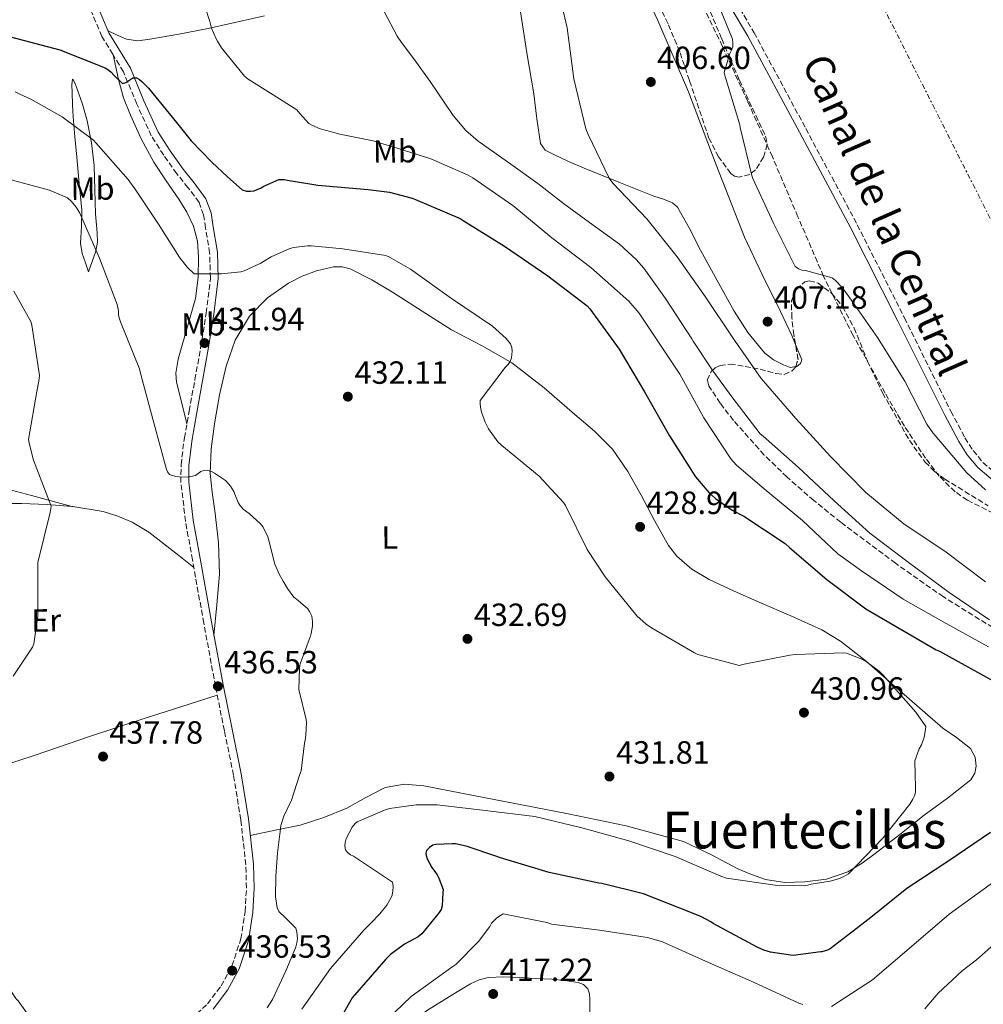
# Model space of a CAD drawing. Units: metres. Extents: x 580267 to 583710, y 4719643 to 4721997.
# Drawn here: x 581688 to 581988, y 4721068 to 4721374 of the extents above; entities that cross this region are included whole.
import ezdxf
from ezdxf.enums import TextEntityAlignment as Align

# ---------------------------------------------------------------- set-up
doc = ezdxf.new("R2010")
doc.units = ezdxf.units.M
doc.header["$MEASUREMENT"] = 0
doc.linetypes.add('DGN Style 3', pattern=[2.435890702152634, 1.739921930109024, -0.6959687720436097])
doc.linetypes.add('DGN Style 7', pattern=[3.4798438602180486, 1.565929737098122, -0.6959687720436097, 0.5219765790327072, -0.6959687720436097])
for name, color, linetype, lineweight in [('Camino', 7, 'DGN Style 3', 0), ('Cota de punto acotado terreno', 7, 'Continuous', 0), ('Curva de nivel directora', 30, 'Continuous', 30), ('Curva de nivel intermedia', 30, 'Continuous', 0), ('Etiqueta de uso rústico', 92, 'Continuous', 0), ('Línea de cambio de uso (parcela vista)', 92, 'Continuous', 0), ('Línea eléctrica', 6, 'DGN Style 7', 0), ('Margen derecho', 7, 'Continuous', 0), ('Punto acotado terreno (símbolo)', 7, 'Continuous', 0), ('Senda', 7, 'DGN Style 3', 0), ('Texto de Canal-acequia (área)', 4, 'Continuous', 0), ('Texto de Área (paraje) menor', 7, 'Continuous', 0), ('Zona arbolada', 92, 'DGN Style 3', 0)]:
    doc.layers.add(name, color=color, linetype=linetype, lineweight=lineweight)
doc.styles.add('Style-Arial', font='arial.ttf')

# ---------------------------------------------------------------- blocks, each defined once
blk = doc.blocks.new('5PATER')
at = {"layer": 'Punto acotado terreno (símbolo)', "linetype": 'Continuous', "lineweight": 0}
h = blk.add_hatch(color=51, dxfattribs=at)
edge = h.paths.add_edge_path()
edge.add_ellipse((0, 0), major_axis=(-0.1095731443231308, -0.1110710700762829), ratio=0.9994222409660317, start_angle=0, end_angle=360)

msp = doc.modelspace()

# ---------------------------------------------------------------- linework, layer by layer
at = {"layer": 'Camino', "color": 7, "linetype": 'DGN Style 3', "lineweight": 0}
for points in [[(581906.4899999975, 4721388.310000001, 403.2599999999947), (581917.0699999988, 4721370.26, 403.070000000007), (581933.199999998, 4721340.380000004, 403.0599999999977), (581949.1999999996, 4721310.42, 403.070000000007), (581963.8700000013, 4721281.470000002, 403.0399999999937), (581978.3199999996, 4721252.37, 403.0099999999949), (581982.7199999985, 4721244.03, 403.1399999999994), (581985.2799999998, 4721240.070000002, 403.229999999996), (581988.2999999997, 4721236.37, 403.2599999999947), (581994.9299999991, 4721230.869999999, 403.0899999999966)], [(581743.5000000005, 4721064.550000002, 436.9100000000037), (581746.8500000008, 4721067.720000002, 436.7499999999999), (581751.1099999989, 4721073.260000001, 436.5599999999979), (581754.4699999985, 4721079.560000001, 436.4199999999984), (581757.2699999991, 4721087.91, 436.2500000000001), (581758.5599999988, 4721096.45, 436.1600000000037), (581759.0100000004, 4721103.76, 436.1600000000037), (581758.8200000003, 4721111.050000001, 436.1600000000037), (581757.2199999976, 4721125.029999999, 436.1600000000037), (581754.9800000002, 4721138.95, 436.1600000000037), (581752.1399999993, 4721152.770000001, 436.1600000000037), (581749.3500000021, 4721166.600000001, 436.1600000000037), (581745.7199999976, 4721186.300000003, 436.2899999999936), (581742.1799999994, 4721206.020000001, 436.4199999999984), (581740.0300000013, 4721218.050000001, 435.529999999999), (581738.6000000008, 4721230.09, 434.3699999999953), (581738.6299999978, 4721235.640000002, 434.2500000000001), (581739.6700000014, 4721244.010000001, 434.3200000000071), (581741.16, 4721252.360000002, 434.1100000000007), (581742.9499999982, 4721262.210000001, 433.1100000000006), (581744.7399999986, 4721272.07, 432.0599999999976), (581746.4899999987, 4721282.949999999, 431.4799999999959), (581747.8099999975, 4721293.83, 430.7799999999988), (581747.5399999993, 4721301.640000002, 429.7899999999937), (581746.2800000008, 4721309.449999999, 428.7400000000054), (581745.6200000015, 4721313.510000001, 428.300000000003), (581744.229999999, 4721317.380000004, 427.9700000000012), (581740.8599999984, 4721321.980000001, 427.8399999999965), (581737.3200000001, 4721326.340000001, 427.7100000000065), (581733.2299999996, 4721332.160000001, 427.2500000000001), (581729.3799999985, 4721338.12, 426.6900000000024), (581724.8799999991, 4721348.040000002, 425.6999999999971), (581720.6799999991, 4721358.09, 424.6399999999995), (581717.3799999978, 4721363.57, 423.8699999999955), (581714.0199999983, 4721369.100000001, 423.100000000006), (581709.6700000009, 4721379.27, 422.4199999999984)]]:
    msp.add_polyline3d(points, dxfattribs=at)
at = {"layer": 'Curva de nivel directora', "color": 30, "linetype": 'Continuous', "lineweight": 30, "elevation": 425, "flags": 128}
for points in [[(581685.5300000008, 4721369.02), (581700.8499999986, 4721364.930000002), (581715.0300000008, 4721359.33), (581715.8899999991, 4721358.800000003), (581716.7299999995, 4721358.120000001), (581717.8600000006, 4721356.940000001), (581720.3700000007, 4721354.45), (581721.4500000002, 4721354.770000001), (581722.3899999991, 4721355.410000003), (581723.6699999998, 4721356.189999999), (581724.7400000005, 4721356.240000002), (581725.7499999985, 4721355.74), (581726.5099999985, 4721355.01), (581728.4699999987, 4721352.970000001), (581737.2300000007, 4721342.330000001), (581741.8300000007, 4721336.570000002), (581748.2599999991, 4721329.980000002), (581753.1200000006, 4721325.390000001), (581757.649999999, 4721321.310000001), (581758.9799999989, 4721320.890000002), (581760.2999999999, 4721320.86), (581761.3700000006, 4721321.039999999), (581762.1699999986, 4721321.300000001), (581763.5900000001, 4721321.970000002), (581764.4199999993, 4721322.470000002), (581769.0700000008, 4721324.49), (581770.7499999994, 4721324.49), (581772.2499999992, 4721324.250000001), (581773.0299999993, 4721324.07), (581781.2300000002, 4721322.810000001), (581796.8499999996, 4721321.390000002), (581803.4900000005, 4721320.570000002), (581810.5499999991, 4721318.770000001), (581811.5999999996, 4721318.33), (581825.5099999991, 4721312.410000001), (581826.4399999991, 4721311.800000001), (581839.4000000008, 4721303.810000001), (581852.7999999984, 4721294.520000001), (581865.0899999997, 4721285.180000001), (581865.9700000003, 4721284.199999999), (581875.0799999987, 4721271.720000002), (581882.9299999987, 4721258.369999999), (581890.7400000007, 4721244.650000001), (581898.8399999987, 4721231.930000002), (581902.9400000003, 4721227.040000001), (581905.0300000003, 4721225.150000002), (581910.2499999994, 4721221.550000001), (581913.8799999993, 4721219.66), (581926.7400000005, 4721211.130000001), (581928.1599999998, 4721209.78), (581939.6599999998, 4721199.880000001), (581951.8099999981, 4721190.75), (581973.7699999987, 4721177.990000002), (581974.7599999988, 4721177.630000002), (581997.2899999995, 4721165.090000001)], [(581990.6299999986, 4721121.090000001), (581977.7299999994, 4721112.28), (581964.6499999991, 4721103.630000002), (581952.9099999999, 4721094.210000001), (581940.7899999986, 4721084.880000001), (581939.9300000003, 4721084.470000002), (581938.1899999991, 4721083.940000001), (581937.8000000002, 4721083.870000001), (581929.2399999994, 4721082.800000003), (581928.3499999997, 4721082.830000001), (581922.1799999984, 4721083.800000002), (581920.14, 4721084.460000001), (581918.0399999989, 4721085.37), (581904.2900000003, 4721092.710000001), (581903.5999999996, 4721093.230000001), (581900.6899999996, 4721094.860000002), (581897.8999999999, 4721095.99), (581882.589999999, 4721102), (581869.6600000006, 4721105.180000001), (581868.7399999998, 4721105.260000002), (581853.2999999991, 4721108.620000001), (581838.1, 4721113.200000001), (581836.6799999983, 4721113.680000002), (581827.3699999988, 4721116.870000001), (581824.0799999986, 4721117.53)], [(581824.0799999986, 4721117.53), (581823.0799999996, 4721117.560000001), (581817.9199999984, 4721117.380000001), (581817.0299999989, 4721117.119999999), (581815.9999999984, 4721116.450000001), (581815.1, 4721115.449999999), (581814.8200000006, 4721114.630000001), (581814.9299999999, 4721113.9), (581815.3099999999, 4721112.890000002), (581816.7499999994, 4721110.160000001), (581817.23, 4721109.470000001), (581817.6599999992, 4721108.910000001), (581818.3799999988, 4721107.939999999), (581818.94, 4721106.870000001), (581820.2699999998, 4721103.320000002), (581820.1600000003, 4721102.34), (581819.9799999993, 4721098.280000002), (581819.6100000005, 4721097.120000001), (581819.0199999983, 4721096.11), (581813.6600000004, 4721089.480000001), (581812.4899999992, 4721088.62), (581808.2600000004, 4721086.289999999), (581803.8999999994, 4721083.07), (581802.3899999984, 4721081.610000002), (581791.9399999989, 4721069.53), (581791.0999999985, 4721068.130000001), (581783.0799999987, 4721054.030000002)]]:
    msp.add_lwpolyline(points, dxfattribs=at)
at = {"layer": 'Curva de nivel intermedia', "color": 30, "linetype": 'Continuous', "lineweight": 0, "flags": 128}
for points, elevation in [([(581855.8400000005, 4721384.750000001), (581858.9100000017, 4721371.84), (581860.9200000011, 4721355.869999997), (581864.6400000004, 4721340.289999999), (581865.4400000006, 4721338.59), (581871.9500000017, 4721324.96), (581873.1100000017, 4721323.439999999), (581883.6300000005, 4721312.289999999), (581893.1600000013, 4721300.489999999), (581901.7800000003, 4721288.109999998), (581910.4400000015, 4721275.16), (581919.2800000017, 4721262.550000001), (581920.0300000005, 4721261.749999999), (581930.0300000006, 4721250.05), (581940.9000000004, 4721238.189999999), (581951.8900000007, 4721227.060000001), (581963.7500000006, 4721217.189999999), (581976.4300000007, 4721208.779999999), (581989.14, 4721199.189999999)], 410.0000000000001), ([(581904.5000000005, 4721382.640000001), (581910.3800000012, 4721368.239999999), (581910.4900000007, 4721367.17), (581910.4000000014, 4721365.91), (581910.0200000014, 4721364.810000001), (581909.5300000019, 4721363.839999998), (581907.7700000005, 4721357.88), (581908.0499999998, 4721356.619999998), (581912.6200000008, 4721341.619999998), (581912.7700000006, 4721340.710000001), (581916.3200000001, 4721325.76), (581916.6799999999, 4721324.890000001), (581923.1200000017, 4721310.889999999)], 405.0000000000001), ([(581746.0900000009, 4721378.56), (581747.6100000008, 4721373.729999999), (581748.1400000006, 4721371.699999999), (581749.5300000008, 4721368.369999999), (581749.9700000011, 4721367.630000002), (581751.2499999997, 4721365.56), (581758.4200000003, 4721356.679999999), (581758.8800000006, 4721356.33), (581759.5700000012, 4721355.77), (581767.3200000006, 4721350.92), (581774.7200000014, 4721346.25), (581775.5999999997, 4721345.05), (581778.4200000005, 4721341.970000001), (581779.3400000016, 4721341.439999999), (581781.9299999998, 4721340.349999999), (581786.6200000015, 4721339.029999998), (581786.9099999998, 4721338.960000001), (581788.1100000001, 4721338.679999999), (581798.4900000002, 4721336.569999999), (581799.4100000011, 4721336.259999999), (581805.9100000011, 4721334.329999999), (581816.4500000001, 4721330.999999999), (581828.0199999993, 4721325.930000001), (581829.5400000013, 4721325.02), (581841.9400000023, 4721316.460000002), (581854.0900000003, 4721306.350000001), (581866.2400000008, 4721297.119999998), (581878.0200000004, 4721286.630000001), (581881.25, 4721282.92), (581885.230000001, 4721276.999999999), (581893.9300000002, 4721263.899999999), (581901.3900000014, 4721250.28), (581909.8400000002, 4721237.52), (581911.6300000006, 4721235.519999999), (581920.1500000011, 4721228.109999999), (581932.1600000008, 4721218.310000001), (581943.1700000013, 4721207.859999998), (581950.4600000002, 4721202.560000001), (581963.5300000015, 4721193.83), (581976.9000000001, 4721186.15), (581990.0800000011, 4721178.949999998)], 420.0000000000001), ([(581802.0100000007, 4721376.710000001), (581805.890000001, 4721369.220000001), (581807.27, 4721367.210000001), (581811.1000000011, 4721362.17), (581816.230000001, 4721355.11), (581823.35, 4721344.439999999), (581827.3300000008, 4721339.84), (581831.1200000016, 4721336.439999999), (581831.4200000011, 4721336.24), (581841.2800000005, 4721329.359999998), (581849.7200000006, 4721323.319999999), (581857.7400000005, 4721317.029999999), (581865.8000000005, 4721311.119999999), (581875.1799999994, 4721304.4), (581880.3600000005, 4721299.57), (581882.7800000012, 4721296.91), (581889.4500000009, 4721287.480000001), (581897.690000002, 4721274.920000001), (581898.1200000012, 4721274.160000001), (581903.9800000018, 4721265.2), (581910.1100000007, 4721256.84), (581918.990000001, 4721245.329999999), (581919.8700000017, 4721244.59), (581930.7400000015, 4721234.899999999), (581941.9599999998, 4721224.390000001), (581953.1400000001, 4721214.340000001), (581965.4800000006, 4721204.98), (581977.8300000001, 4721195.909999999), (581990.3700000016, 4721187.34)], 415), ([(581686.9700000003, 4721351.88), (581688.4900000002, 4721351.130000002), (581691.860000001, 4721349.52), (581701.6100000008, 4721344.079999999), (581711.3899999997, 4721336.830000001), (581712.0700000015, 4721335.999999999), (581722.1699999999, 4721324.529999998), (581724.5700000006, 4721321.249999999), (581731.5800000001, 4721310.67), (581738.2300000021, 4721300.130000001), (581740.6900000006, 4721297.119999998)], 430), ([(581683.0000000007, 4721325.160000001), (581697.6900000003, 4721321.189999999), (581703.2900000017, 4721318.830000001), (581704.5299999999, 4721317.689999999), (581705.9699999995, 4721315.909999999), (581706.9700000008, 4721314.249999999), (581713.2899999997, 4721299.98), (581718.73, 4721285.569999999), (581719.1700000004, 4721283.66), (581719.2000000017, 4721282.25), (581719.4499999997, 4721281.109999999), (581719.8299999997, 4721280.140000001), (581725.6600000013, 4721265.509999998), (581726.2300000013, 4721263.329999999), (581730.1600000008, 4721248.730000001), (581734.0800000012, 4721234.23), (581734.4000000008, 4721233.449999999), (581735.0600000003, 4721232.609999998), (581735.3100000006, 4721232.49), (581737.0400000006, 4721231.989999999), (581738.1000000001, 4721231.890000002), (581740.7700000012, 4721231.84), (581743.1200000005, 4721232.279999998), (581743.9600000008, 4721232.970000001), (581744.8000000012, 4721233.599999999), (581745.8899999997, 4721233.970000001), (581746.9600000004, 4721233.890000001)], 435.0000000000001), ([(581923.1200000017, 4721310.889999999), (581929.8800000009, 4721297.429999999), (581931.040000001, 4721296.67), (581931.9500000007, 4721296.309999999), (581933.1200000019, 4721296.15), (581941.3800000009, 4721293.849999998), (581942.36, 4721293.07), (581944.5200000014, 4721290.869999998), (581946.8000000012, 4721287.819999999), (581955.5200000006, 4721275.27), (581963.9800000008, 4721261.689999999), (581970.8600000007, 4721248.26), (581972.6700000013, 4721245.590000001), (581973.4199999999, 4721244.770000001), (581983.2600000014, 4721233.140000001), (581989.14, 4721227.83)], 405.0000000000001), ([(581740.6900000006, 4721297.119999998), (581742.7500000015, 4721295.189999999), (581742.8800000012, 4721295.189999999), (581746.9600000004, 4721295.189999999), (581751.2300000018, 4721295.189999999), (581757.2100000009, 4721295.730000001), (581758.2400000015, 4721296.05), (581763.5200000008, 4721298.499999999), (581764.2800000008, 4721298.980000001), (581766.7000000015, 4721300.489999999), (581772.5199999998, 4721303.07), (581773.7600000004, 4721303.380000001), (581777.9600000001, 4721303.88), (581779.2600000009, 4721303.83), (581789.0399999999, 4721302.939999999), (581802.440000002, 4721300.829999999), (581803.5500000007, 4721300.359999999), (581810.0300000005, 4721296.609999998), (581822.8200000002, 4721287.509999999), (581835.600000001, 4721278.820000002), (581839.8800000013, 4721274.949999999), (581841.2000000001, 4721273.32), (581841.6400000004, 4721272.24), (581841.7200000009, 4721271.09), (581841.550000001, 4721268.970000001), (581841.1200000019, 4721267.88), (581840.4400000002, 4721266.850000001), (581839.5300000004, 4721265.92), (581831.8000000011, 4721255.67), (581831.7600000009, 4721254.75), (581831.8500000003, 4721253.640000001), (581832.2200000014, 4721251.999999999), (581833.3300000001, 4721248.92), (581834.4000000006, 4721246.859999998), (581837.2900000007, 4721242.779999998), (581838.4800000021, 4721241.71), (581850.1299999997, 4721232.060000001), (581857.7300000016, 4721223.869999999), (581858.3100000004, 4721222.960000002), (581865.0700000018, 4721209.279999998), (581870.6500000008, 4721200.769999999), (581880.5900000007, 4721188.640000001), (581883.4299999994, 4721186.000000001), (581885.1500000005, 4721184.81), (581898.4699999999, 4721177.04), (581899.5899999997, 4721176.57), (581912.5100000014, 4721173.15), (581913.4299999999, 4721173.390000001), (581928.1599999998, 4721176.380000001), (581929.9500000002, 4721176.51), (581945.0500000011, 4721177.09), (581945.8700000015, 4721176.930000001), (581950.6400000014, 4721175.100000001), (581952.1100000021, 4721174.269999999), (581956.0500000004, 4721171.310000001), (581957.2700000008, 4721170.07), (581967.47, 4721158.609999998), (581970.55, 4721154.130000002), (581970.4800000007, 4721153.179999999), (581970.0300000014, 4721150.83), (581969.1399999997, 4721148.420000001), (581968.4800000002, 4721147.17), (581967.0600000009, 4721143.460000001), (581967.0600000009, 4721141.99), (581967.2599999999, 4721140.62), (581967.3700000015, 4721133.710000001), (581967.1200000013, 4721132.75), (581966.54, 4721131.429999999), (581965.5800000012, 4721129.869999998), (581957.1900000003, 4721119.369999997), (581946.4400000013, 4721108.23), (581945.0100000009, 4721107.359999998), (581943.3400000011, 4721106.63), (581940.7200000016, 4721105.869999999), (581934.8499999997, 4721104.939999999), (581933.7900000003, 4721104.630000001), (581932.3500000008, 4721104.470000001), (581924.3300000009, 4721104.600000001), (581908.4700000001, 4721106.849999999), (581906.7500000012, 4721107.480000001), (581892.4900000008, 4721113.619999999), (581878.0500000014, 4721118.519999999), (581863.4300000012, 4721122.49), (581848.7500000005, 4721126.070000002), (581833.3400000011, 4721127.96), (581818.360000001, 4721129.73), (581811.8099999997, 4721129.699999998), (581803.5599999996, 4721128.519999999), (581801.9500000003, 4721128.08), (581793.47, 4721124.449999998), (581792.8300000008, 4721123.890000001), (581791.9600000012, 4721122.73), (581790.0200000012, 4721119.17), (581789.780000002, 4721118.02), (581789.6800000013, 4721116.810000001), (581789.8700000015, 4721115.720000001), (581790.4400000013, 4721114.869999998), (581791.3800000001, 4721114.17), (581792.3500000002, 4721113.699999999), (581804.4300000013, 4721105.599999999), (581804.6300000002, 4721105.039999999)], 430), ([(581686.5900000003, 4721289.76), (581691.9400000013, 4721280.079999999), (581692.1800000005, 4721279.140000001), (581694.5200000008, 4721263.439999999), (581694.3900000012, 4721261.710000001), (581693.7600000009, 4721258.53), (581691.1900000004, 4721243.480000001), (581691.3300000012, 4721242.350000001), (581692.6800000012, 4721237.079999999), (581698.1500000008, 4721222.789999999), (581698.1200000016, 4721221.96), (581697.7700000008, 4721220.390000002), (581694.0800000004, 4721205.21), (581694.0500000014, 4721204.09), (581694.0100000012, 4721188.5), (581692.8400000001, 4721179.890000001), (581692.3500000006, 4721178.869999998), (581686.3900000014, 4721169.810000001)], 440), ([(581746.9600000004, 4721233.890000001), (581748.1000000003, 4721233.519999999), (581749.0800000017, 4721233.009999999), (581752.4800000013, 4721230.710000001), (581752.6900000013, 4721230.53), (581753.99, 4721229.029999998), (581755.0300000017, 4721227.329999999), (581755.6300000006, 4721225.99), (581756.4599999998, 4721223.909999999), (581756.9600000005, 4721223.029999998), (581758.010000001, 4721221.810000001), (581759.8100000004, 4721220.449999999), (581763.4000000001, 4721217.3), (581764.1600000003, 4721216.189999999), (581765.6399999998, 4721213.17), (581766.0500000011, 4721211.689999999), (581767.8900000006, 4721204.73), (581769.2300000017, 4721201.529999998), (581770.440000001, 4721199.419999998), (581771.7599999997, 4721197.060000001), (581773.7900000014, 4721194.420000001), (581775.1100000002, 4721193.33), (581778.0800000008, 4721190.730000001), (581778.6300000006, 4721189.900000001), (581779.3100000002, 4721188.439999999), (581779.5700000017, 4721186.79), (581779.5500000016, 4721185.34), (581779.1700000016, 4721183.090000001), (581778.9200000013, 4721182.289999999), (581778.8300000018, 4721182.009999999), (581775.7500000017, 4721173.67), (581775.5300000005, 4721172.399999999), (581775.3200000003, 4721165.509999999), (581775.3899999997, 4721165.210000001), (581777.6300000015, 4721156.289999999), (581777.7200000009, 4721155.24), (581777.530000001, 4721151.359999999), (581777.2400000005, 4721149.890000002), (581777.0700000006, 4721148.880000001), (581776.04, 4721140.26), (581775.5500000005, 4721138.91), (581773.0300000015, 4721131.179999999), (581770.6500000011, 4721126.179999998), (581769.7100000001, 4721123.25), (581769.5400000003, 4721121.399999999), (581768.6799999997, 4721114.77), (581768.1000000007, 4721107.380000001), (581768.0000000001, 4721100.99), (581768.55, 4721097.659999999), (581769.1300000012, 4721096.48), (581769.680000001, 4721095.859999998), (581770.5400000016, 4721095.140000001), (581774.4199999997, 4721091.279999998), (581774.6900000002, 4721090.179999999), (581774.9400000004, 4721087.960000001), (581774.7400000015, 4721086.75), (581774.3500000003, 4721085.439999999), (581774.2499999997, 4721085.149999999), (581771.3000000014, 4721078.019999999), (581767.1399999995, 4721069.069999999), (581765.49, 4721066.409999999)], 435.0000000000001), ([(581681.4600000007, 4721135.439999999), (581681.1499999999, 4721134.5), (581679.5800000008, 4721131.319999999), (581678.7900000018, 4721130.15), (581673.9600000016, 4721120.489999999), (581673.3500000014, 4721118.730000001), (581672.4999999999, 4721114.430000001), (581672.4500000007, 4721113.580000001), (581673.2500000009, 4721101.689999999), (581673.7000000001, 4721099.49), (581675.1999999998, 4721095.009999999), (581680.0200000012, 4721080.569999999), (581680.4600000015, 4721079.680000001), (581687.2300000018, 4721069.349999999), (581687.9000000001, 4721068.630000001), (581693.9100000006, 4721060.27)], 440), ([(582030.1199999999, 4721131.009999999), (582029.6100000002, 4721129.089999998), (582029.1100000017, 4721128.119999998), (582028.9800000021, 4721127.92), (582027.9800000007, 4721126.739999999), (582026.9200000013, 4721125.880000001), (582025.6600000006, 4721125.140000002), (582022.5500000014, 4721123.46), (582016.5000000009, 4721120.239999999), (582008.4200000007, 4721116.679999999), (582003.4600000008, 4721113.720000001), (581990.5400000014, 4721104.859999999), (581977.820000001, 4721095.67), (581966.1199999999, 4721085.519999998), (581953.9500000017, 4721075.180000001), (581941.1399999994, 4721066.869999997)], 420.0000000000001), ([(582039.6900000009, 4721131.739999999), (582039.6900000009, 4721130.430000001), (582039.6900000009, 4721127.09), (582039.0000000002, 4721119.859999999), (582038.5900000011, 4721119.019999999), (582037.5300000017, 4721117.439999999), (582037.1300000015, 4721116.649999999), (582036.28, 4721116.259999999), (582034.5800000012, 4721115.199999999), (582031.0000000005, 4721112.390000001), (582030.2600000006, 4721111.940000001), (582025.2400000005, 4721109.709999999), (582020.4999999995, 4721107.82), (582010.0600000013, 4721102.74), (582005.2199999999, 4721099.539999999), (582004.5000000001, 4721098.9), (582002.7099999997, 4721097.199999999), (581996.0199999999, 4721091.52), (581994.850000001, 4721090.25), (581990.7500000015, 4721085.390000001), (581986.3300000004, 4721081.41), (581981.8800000001, 4721077.939999999), (581974.360000001, 4721070.989999999), (581970.2400000015, 4721066.11)], 415), ([(581804.6300000002, 4721105.039999999), (581804.7000000018, 4721104.119999999), (581804.6300000002, 4721102.87), (581804.3399999997, 4721101.56), (581803.9800000021, 4721100.640000002), (581802.6900000002, 4721098.48), (581800.5700000012, 4721095.710000001), (581797.7200000014, 4721092.800000001), (581795.5199999998, 4721090.619999999), (581785.22, 4721078.699999998), (581776.2200000011, 4721066)], 430), ([(581932.2200000011, 4721067.509999999), (581931.040000001, 4721067.909999999), (581916.860000001, 4721074.489999999), (581902.9100000013, 4721080.59), (581888.5200000011, 4721086.970000001), (581883.8499999996, 4721088.320000002), (581868.9800000011, 4721090.689999998), (581854.0000000009, 4721092.57), (581852.5300000003, 4721093.08), (581838.9500000015, 4721095.730000001), (581838.0599999996, 4721095.259999999), (581836.9700000011, 4721094.460000001), (581835.3500000006, 4721092.800000001), (581834.7699999994, 4721091.800000001), (581831.2100000011, 4721087.109999999), (581824.1800000014, 4721079.970000001), (581822.9800000011, 4721079.109999999), (581810.3300000001, 4721069.949999998), (581800.1100000008, 4721060.259999998)], 420.0000000000001)]:
    msp.add_lwpolyline(points, dxfattribs=dict(at, elevation=elevation))
at = {"layer": 'Línea de cambio de uso (parcela vista)', "color": 92, "linetype": 'Continuous', "lineweight": 0}
for points in [[(581841.8672000002, 4721482.286499999, 406.4556000000011), (581840.1500000004, 4721480.02, 406.7100000000065), (581837.1699999999, 4721476.07, 407.1699999999983), (581835.9699999997, 4721473.17, 407.179999999993), (581836.2100000001, 4721470.119999999, 407.1699999999983), (581837.7400000002, 4721466.689999999, 407.5399999999936), (581839.54, 4721463.34, 407.8099999999977), (581847.7800000003, 4721449.27, 407.4900000000052), (581855.9199999999, 4721435.180000001, 407.1699999999983), (581866.5999999996, 4721415.720000001, 406.7400000000052), (581876.8499999996, 4721396.01, 406.3399999999965), (581887.1399999997, 4721374.09, 406.25), (581896.6900000004, 4721351.850000001, 406.3399999999965), (581905.25, 4721329.140000001, 405.9799999999959), (581914.0300000003, 4721306.539999999, 405.820000000007), (581919.5700000003, 4721294.92, 406.1199999999953), (581925.29, 4721283.369999999, 406.4600000000065), (581928.7999999998, 4721275.9, 406.6699999999983), (581929.9342999998, 4721273.143100001, 406.7103999999963)], [(581930.0387000004, 4721266.2225, 406.7799999999988), (581928.2800000003, 4721265.949999999, 406.7799999999988), (581926.1900000004, 4721266.789999999, 406.7799999999988), (581923.0700000003, 4721268.4, 406.7799999999988), (581920.2999999998, 4721270.57, 406.7799999999988), (581915.1399999997, 4721276.82, 406.8099999999977), (581910.8300000001, 4721283.5, 406.8500000000058), (581905.5700000003, 4721293.029999999, 406.75), (581900.3300000001, 4721302.57, 406.5899999999965), (581896.9299999997, 4721309.289999999, 406.5), (581893.1699999999, 4721315.880000001, 406.7200000000012), (581891.7000000002, 4721317.25, 406.9499999999971), (581888.8300000001, 4721318.4, 407.4799999999959), (581885.8099999996, 4721319.34, 408), (581874.9900000002, 4721323.710000001, 409.7299999999959), (581864.1699999999, 4721328.100000001, 411.070000000007), (581859.2999999998, 4721330.189999999, 411.3800000000047), (581854.4500000002, 4721332.390000001, 411.6499999999942), (581852.0499999998, 4721333.689999999, 411.8300000000018), (581850.54, 4721335.720000001, 411.9700000000012), (581849.3700000001, 4721343.460000001, 411.8699999999953), (581848.4299999997, 4721351.210000001, 411.6499999999942), (581846.3200000003, 4721363.970000001, 411.4900000000052), (581844.3399999999, 4721376.74, 411.3300000000018)], [(581764.5999999996, 4721375.550000001, 418.6399999999995), (581747.0599999996, 4721371.560000001, 420.6100000000006), (581737.9900000002, 4721369.82, 421.3699999999953), (581728.8799999999, 4721368.300000001, 422.0800000000018), (581725.2000000002, 4721367.74, 422.5200000000041), (581721.6500000004, 4721368.230000001, 422.8500000000058), (581718.7800000003, 4721369.539999999, 422.9100000000035), (581715.9100000003, 4721370.850000001, 422.9700000000012)], [(581740.4500000002, 4721248.41, 434.2100000000065), (581738.8600000005, 4721254.890000001, 434.0200000000041), (581737.2699999996, 4721261.380000001, 433.8300000000018), (581737.0099999999, 4721264.24, 433.6600000000035), (581737.7699999996, 4721268.58, 433.2100000000065), (581738.9400000004, 4721272.9, 432.7400000000052), (581741.0999999996, 4721280.180000001, 432.0399999999936), (581743.1600000003, 4721287.49, 431.3300000000018), (581744.0099999999, 4721293.970000001, 430.6499999999942), (581744.1200000001, 4721300.480000001, 429.9199999999983), (581743.7800000003, 4721305.279999999, 429.3000000000029), (581742.5199999996, 4721310.02, 428.7100000000065), (581740.4199999999, 4721314.34, 428.8699999999953), (581737.9800000004, 4721318.4, 429.2200000000012), (581734.04, 4721324.17, 429.0399999999936), (581730.1699999999, 4721329.980000001, 428.6399999999995), (581726.2400000002, 4721337.16, 427.9100000000035), (581722.8700000001, 4721344.58, 426.9100000000035), (581720.7699999996, 4721350.029999999, 425.8600000000006), (581719.1600000003, 4721355.65, 424.8699999999953), (581718.3399999999, 4721359.49, 424.3800000000047), (581717.5199999996, 4721363.33, 423.8999999999942)], [(581709.8200000003, 4721295.74, 434.8500000000058), (581708.8600000005, 4721298.59, 435.0099999999948), (581707.9000000004, 4721301.439999999, 435.1699999999983), (581707.3300000001, 4721304.75, 435.2599999999948), (581707.6200000001, 4721309.91, 435.1100000000006), (581707.7699999996, 4721315.07, 434.7899999999936), (581706.9600000001, 4721323.279999999, 434), (581706.1699999999, 4721331.460000001, 432.8000000000029), (581705.5800000001, 4721337.779999999, 431.5399999999936), (581705.0199999996, 4721344.060000001, 430.0500000000029), (581704.8099999996, 4721347.850000001, 428.9400000000023), (581704.7000000002, 4721351.619999999, 427.8099999999977), (581704.6500000004, 4721354.050000001, 427.3399999999965), (581704.8300000001, 4721355.779999999, 427.1699999999983), (581705.0599999996, 4721355.609999999, 427.2100000000065), (581705.6399999997, 4721354.4, 427.3099999999977), (581706.1699999999, 4721353.02, 427.429999999993), (581707.9600000001, 4721347.960000001, 427.9900000000052), (581709.4299999997, 4721342.850000001, 428.6399999999995), (581710.7999999998, 4721335.930000001, 430.0899999999965), (581711.5499999998, 4721328.9, 431.5200000000041), (581711.8099999996, 4721321.350000001, 432.4499999999971), (581711.9900000002, 4721313.789999999, 433.25), (581712.5300000003, 4721307.930000001, 433.8300000000018), (581712.5899999999, 4721305.02, 434.1000000000058), (581712.0599999996, 4721302.210000001, 434.3399999999965), (581710.9400000004, 4721298.980000001, 434.5899999999965), (581709.8200000003, 4721295.74, 434.8500000000058)], [(581748.8799999999, 4721182.5, 436.2400000000052), (581749.7400000002, 4721192.050000001, 435.8699999999953), (581750.6100000005, 4721201.609999999, 435.5099999999948), (581750.3300000001, 4721211.460000001, 435.429999999993), (581749.1299999999, 4721221.32, 435.4400000000023), (581748.3399999999, 4721227.109999999, 435.320000000007), (581747.6600000003, 4721232.9, 435.1199999999953), (581747.9800000004, 4721240.640000001, 434.7599999999948), (581749.0700000003, 4721248.390000001, 434.3600000000006), (581750.6100000005, 4721257.430000001, 433.8099999999977), (581752.6500000004, 4721266.369999999, 433.2700000000041), (581755.4900000002, 4721274.430000001, 433), (581759.9500000002, 4721281.930000001, 432.7599999999948), (581765.5300000003, 4721287.680000001, 432.2899999999936), (581772.1100000005, 4721292.230000001, 431.7299999999959), (581776.3700000001, 4721294.439999999, 431.2599999999948), (581780.8099999996, 4721296.07, 430.8999999999942), (581786.1299999999, 4721297.32, 430.8399999999965), (581788.7999999998, 4721297.359999999, 430.8399999999965), (581791.3099999996, 4721296.710000001, 430.8399999999965), (581798.0099999999, 4721293.289999999, 430.8399999999965), (581804.4900000002, 4721289.41, 430.8399999999965), (581813.6799999997, 4721283.529999999, 430.8399999999965), (581822.8600000005, 4721277.699999999, 430.8399999999965), (581832.3499999996, 4721272.67, 430.7799999999989), (581841.6799999997, 4721267.4, 430.6399999999995), (581851.6699999999, 4721259.600000001, 429.5299999999989), (581861.2599999999, 4721251.27, 428.5299999999989), (581867.3300000001, 4721246.15, 428.5599999999977), (581872.9699999997, 4721240.52, 428.6000000000058), (581877.7300000004, 4721233.52, 428.6300000000047), (581881.8700000001, 4721226.180000001, 428.6600000000035), (581886.0599999996, 4721218.32, 428.7599999999948), (581890.4400000004, 4721210.5, 428.9199999999983), (581892.9900000002, 4721207.210000001, 429), (581897.6799999997, 4721203.09, 429.1600000000035), (581903.0499999998, 4721199.939999999, 429.3000000000029), (581910.9100000003, 4721196.27, 429.3399999999965), (581918.7999999998, 4721192.710000001, 429.3600000000006), (581928.5, 4721188.600000001, 429.6399999999995), (581938.1200000001, 4721184.26, 429.8800000000047), (581943.9900000002, 4721180.730000001, 429.929999999993), (581952.0499999998, 4721174.34, 429.9799999999959), (581959.8200000003, 4721167.550000001, 430), (581967.8399999999, 4721160.560000001, 430.0200000000041), (581975.8200000003, 4721153.539999999, 430), (581980.1200000001, 4721150.689999999, 429.9799999999959), (581984.4600000001, 4721147.27, 429.9400000000023), (581985.9199999999, 4721144.57, 429.8999999999942), (581986.1900000004, 4721141.76, 429.8800000000047), (581985.7699999996, 4721139.529999999, 429.8800000000047), (581984.5199999996, 4721137.539999999, 429.8800000000047), (581977.25, 4721131.76, 429.8800000000047), (581969.9900000002, 4721126.529999999, 429.8800000000047), (581962.3899999997, 4721120.51, 429.8999999999942), (581954.7599999999, 4721114.5, 429.9400000000023), (581950.6799999997, 4721111.52, 429.9700000000012), (581946.25, 4721108.869999999, 430), (581939.6399999997, 4721106.550000001, 430.0399999999936), (581932.8099999996, 4721105.67, 430.070000000007), (581926.6699999999, 4721105.480000001, 430.1000000000058), (581920.5899999999, 4721106.430000001, 430.1300000000047), (581916.2300000004, 4721107.960000001, 430.1600000000035), (581912.0099999999, 4721109.76, 430.1999999999971), (581903.6299999999, 4721114.27, 430.4100000000035), (581895.0499999998, 4721118.27, 430.6399999999995), (581877.25, 4721123.140000001, 430.8999999999942), (581859.2100000001, 4721126.92, 431.1600000000035), (581844.7100000001, 4721129.699999999, 431.3699999999953), (581830.2199999997, 4721132.480000001, 431.6000000000058), (581822.2100000001, 4721134.050000001, 432.3300000000018), (581814.2199999997, 4721135.619999999, 433.1399999999995), (581808.1799999997, 4721136.130000001, 433.3000000000029), (581802.1900000004, 4721135.109999999, 433.4600000000065), (581796.1299999999, 4721132, 433.7100000000065), (581790.2199999997, 4721128.710000001, 434.0399999999936), (581783.0899999999, 4721125.720000001, 434.5800000000018), (581775.7599999999, 4721123.4, 435.1199999999953), (581767.9800000004, 4721121.789999999, 435.6399999999995), (581760.2100000001, 4721120.189999999, 436.1499999999942)], [(581929.9342999998, 4721273.143100001, 406.7103999999963), (581931.8899999997, 4721268.390000001, 406.7799999999988), (581931.5599999996, 4721267.25, 406.7799999999988), (581930.4100000003, 4721266.279999999, 406.7799999999988), (581930.0387000004, 4721266.2225, 406.7799999999988)], [(581704.5899999999, 4721222.689900001, 438.9199999999983), (581692.04, 4721226.060000001, 441.0099999999948), (581679.4800000004, 4721229.439999999, 443.1100000000006)], [(581646.8301999997, 4721190.2105, 445.2200000000012), (581652.1500000004, 4721198.140000001, 444.7700000000041), (581657.4600000001, 4721206.08, 444.320000000007), (581662.2199999997, 4721212.460000001, 443.9499999999971), (581667.7000000002, 4721218.430000001, 443.5500000000029), (581671.75, 4721221.369999999, 442.8800000000047), (581676.4100000003, 4721222.91, 442.0200000000041), (581682.6799999997, 4721223.550000001, 441.2299999999959), (581688.9500000002, 4721223.619999999, 440.4799999999959), (581696.9500000002, 4721223.32, 439.6199999999953), (581704.5899999999, 4721222.689900001, 438.9133000000002)], [(581704.5899999999, 4721222.689900001, 438.9133000000002), (581704.9500000002, 4721222.66, 438.8800000000047), (581714.4000000004, 4721221.07, 438.429999999993), (581719, 4721219.689999999, 438.2899999999936), (581723.4500000002, 4721217.730000001, 438.0500000000029), (581728.5700000003, 4721214.609999999, 437.3899999999995), (581733.2999999998, 4721211.07, 436.8300000000018), (581737.9500000002, 4721207.359999999, 436.6199999999953), (581742.6100000005, 4721203.65, 436.3999999999942)], [(581646.8301999997, 4721190.2105, 445.2189999999973), (581646.9600000001, 4721190.210000001, 445.1999999999971), (581648.3099999996, 4721189.25, 445.0299999999989), (581649.5700000003, 4721186.01, 444.820000000007), (581650.0999999996, 4721182.66, 444.6399999999995), (581651.3799999999, 4721175.25, 444.3399999999965), (581652.7300000004, 4721167.869999999, 444), (581654.6600000003, 4721158.359999999, 443.2400000000052), (581657.0800000001, 4721148.99, 442.3999999999942), (581658.9600000001, 4721143.390000001, 442.1199999999953), (581660.9199999999, 4721137.789999999, 441.7599999999948), (581661.6900000004, 4721135.42, 441.4400000000023), (581662.4800000004, 4721134.970000001, 441.320000000007), (581664.0499999998, 4721135.52, 441.1499999999942), (581665.6500000004, 4721136.32, 440.9900000000052), (581679.4500000002, 4721140.730000001, 439.8000000000029), (581693.2400000002, 4721145.220000001, 438.9499999999971), (581710.1799999997, 4721150.970000001, 438.1999999999971), (581727.1600000003, 4721156.609999999, 437.4100000000035), (581738.5300000003, 4721160.230000001, 436.7899999999936), (581749.9000000004, 4721163.859999999, 436.1600000000035)], [(581786.2805000005, 4721030.8398, 420.5081999999966), (581786.54, 4721031.460000001, 420.4799999999959), (581789.9900000002, 4721038.800000001, 420.0500000000029), (581794.0899999999, 4721045.859999999, 419.5800000000018), (581800.2300000004, 4721053.539999999, 419.0800000000018), (581807.5899999999, 4721060.140000001, 418.6199999999953), (581815.3700000001, 4721065.75, 418.3899999999995), (581823.5300000003, 4721070.82, 418.179999999993), (581828.7199999997, 4721073.949999999, 417.9199999999983), (581831.4199999999, 4721075.180000001, 417.7799999999988), (581834.2800000003, 4721075.880000001, 417.6600000000035), (581839.1100000005, 4721076.07, 417.5), (581843.9500000002, 4721075.880000001, 417.3399999999965), (581849, 4721075.640000001, 417.1499999999942), (581854.0599999996, 4721075.369999999, 416.9600000000065), (581858.1600000003, 4721074.99, 416.8500000000058), (581862.25, 4721074.34, 416.7700000000041), (581863.9500000002, 4721073.699999999, 416.7400000000052), (581865.2599999999, 4721072.359999999, 416.6999999999971), (581865.8099999996, 4721070.77, 416.7100000000065), (581865.9000000004, 4721069.16, 416.6399999999995), (581865.8899999997, 4721066.57, 416.3600000000006), (581865.8799999999, 4721063.99, 416.0899999999965)]]:
    msp.add_polyline3d(points, dxfattribs=at)
at = {"layer": 'Línea eléctrica', "color": 6, "linetype": 'DGN Style 7', "lineweight": 0}
msp.add_polyline3d([(581941.1900000013, 4721410.100000001, 402.7599999999948), (581998.1299999983, 4721297.460000002, 401.9199999999983), (582052.1599999992, 4721189.410000001, 403.3399999999965), (582093.5900000005, 4721104.430000001, 407.9100000000035), (582169.8099999981, 4720994.279999999, 415.9799999999959), (582211.2500000005, 4720898.380000002, 408.8999999999942), (582244.7499999991, 4720815.480000001, 401.1100000000006), (582285.7800000003, 4720718.349999999, 399.2100000000065), (582327.1999999982, 4720622.470000001, 398.5599999999977), (582368.670000002, 4720522.380000002, 398.8999999999942), (582415.9799999996, 4720465, 399.4799999999959)], dxfattribs=at)
at = {"layer": 'Margen derecho', "color": 7, "linetype": 'Continuous', "lineweight": 0}
for points in [[(581904.5399999984, 4721387.16, 403.2599999999947), (581915.1000000018, 4721369.150000001, 403.070000000007), (581931.2100000008, 4721339.310000001, 403.0599999999977), (581947.1900000002, 4721309.380000001, 403.070000000007), (581961.8500000007, 4721280.45, 403.0399999999937), (581976.3000000011, 4721251.34, 403.0099999999949), (581980.7699999993, 4721242.890000001, 403.1399999999994), (581983.4400000003, 4721238.730000001, 403.229999999996), (581986.6900000003, 4721234.770000001, 403.2599999999947), (581993.6000000014, 4721229.040000001, 403.0899999999966)], [(581748.6599999992, 4721066.09, 436.9100000000037), (581753.1499999973, 4721071.95, 436.6999999999973), (581756.699999999, 4721078.600000001, 436.5200000000041), (581759.6400000006, 4721087.34, 436.3099999999977), (581760.9699999982, 4721096.2, 436.1999999999971), (581761.4399999998, 4721103.720000002, 436.1799999999931), (581761.2399999987, 4721111.220000001, 436.1600000000037), (581759.6200000005, 4721125.36, 436.1499999999942), (581757.3599999985, 4721139.390000001, 436.1399999999996), (581754.5100000009, 4721153.26, 436.1300000000048), (581751.7300000002, 4721167.060000002, 436.1300000000048), (581748.1000000003, 4721186.74, 436.2700000000041), (581744.5599999976, 4721206.45, 436.3899999999995), (581742.4299999997, 4721218.400000002, 435.5200000000041), (581741.0199999993, 4721230.220000002, 434.3699999999953), (581741.0500000005, 4721235.480000001, 434.2799999999988), (581742.0699999998, 4721243.65, 434.3699999999953), (581743.5399999983, 4721251.930000001, 434.1699999999984), (581745.3299999987, 4721261.78, 433.1699999999984), (581747.129999998, 4721271.670000001, 432.1199999999955), (581748.8899999993, 4721282.609999999, 431.5200000000042), (581750.2399999973, 4721293.730000002, 430.8099999999977), (581749.9499999988, 4721301.880000002, 429.7799999999989), (581748.6700000003, 4721309.83, 428.7200000000013), (581747.9799999996, 4721314.11, 428.2599999999947), (581746.3900000004, 4721318.529999999, 427.8800000000048), (581742.7699999994, 4721323.450000001, 427.7100000000065), (581739.2499999991, 4721327.800000001, 427.5899999999965), (581735.2399999968, 4721333.5, 427.1399999999994), (581731.5199999998, 4721339.28, 426.600000000006), (581727.1000000008, 4721349.000000001, 425.6300000000047), (581722.8500000017, 4721359.180000001, 424.5599999999977), (581719.4499999997, 4721364.810000001, 423.7700000000041), (581716.1799999997, 4721370.199999999, 423.0200000000041), (581711.9499999986, 4721380.080000001, 422.3600000000006)]]:
    msp.add_polyline3d(points, dxfattribs=at)
at = {"layer": 'Senda', "color": 7, "linetype": 'DGN Style 3', "lineweight": 0}
msp.add_polyline3d([(581993.730000001, 4721219.369999999, 405.3300000000019), (581983.4999999984, 4721224.640000001, 405.6799999999932), (581979.6700000018, 4721227.220000002, 405.8300000000018), (581974.6999999986, 4721232.11, 406.0599999999977), (581970.4400000006, 4721237.7, 406.2599999999949), (581963.8700000013, 4721247.710000002, 406.179999999993), (581957.8399999986, 4721257.990000002, 405.8099999999977), (581947.8899999998, 4721275.980000001, 405.2200000000012), (581938.6999999987, 4721294.34, 404.8500000000058), (581930.699999999, 4721312.95, 404.8800000000047), (581922.7699999985, 4721331.590000002, 404.9199999999983), (581915.0799999973, 4721348.84, 404.9499999999972), (581907.2199999985, 4721366.02, 404.9799999999961), (581899.0100000009, 4721382.960000004, 405.0099999999948)], dxfattribs=at)
at = {"layer": 'Zona arbolada', "color": 92, "linetype": 'DGN Style 3', "lineweight": 0, "extrusion": (0.05626603847842448, 0.150540531176249, 0.9870013583512017), "elevation": 743888.4021383997, "flags": 128}
msp.add_lwpolyline([(1107838.788991942, -4565996.139247623), (1107838.922438848, -4565998.530482943), (1107841.309720946, -4566002.670188534)], dxfattribs=at)
at = {"layer": 'Zona arbolada', "color": 92, "linetype": 'DGN Style 3', "lineweight": 0}
for points in [[(581901.5199999996, 4721381.33, 404.8000000000029), (581906.9699999997, 4721368.390000001, 404.7899999999936), (581912.4699999997, 4721355.480000001, 404.8000000000029), (581916.5599999996, 4721346.74, 404.8600000000006), (581920.6600000003, 4721338.07, 404.929999999993), (581921.1399999997, 4721335.5, 404.9400000000023), (581920.0300000003, 4721331.49, 404.9700000000012), (581917.5199999996, 4721327.57, 404.9900000000052), (581915.7599999999, 4721326.109999999, 405.0099999999948), (581912.4500000002, 4721325.289999999, 405.0299999999988), (581910.9400000004, 4721325.59, 405.0500000000029), (581909.7800000003, 4721326.42, 405.0599999999977), (581905.9800000004, 4721331.619999999, 405.0599999999977), (581902.9900000002, 4721337.430000001, 405.0599999999977), (581896.9299999997, 4721355.430000001, 405.1000000000058), (581893.9000000004, 4721364.380000001, 405.1300000000047), (581890.2599999999, 4721373.08, 405.179999999993), (581880.6600000003, 4721393.01, 405.3399999999965)], [(581901.5199999996, 4721381.33, 404.8000000000029), (581906.9699999997, 4721368.390000001, 404.7899999999936), (581912.4699999997, 4721355.480000001, 404.8000000000029), (581916.5599999996, 4721346.74, 404.8600000000006), (581920.6600000003, 4721338.07, 404.929999999993), (581921.1399999997, 4721335.5, 404.9400000000023), (581920.0300000003, 4721331.49, 404.9700000000012), (581917.5199999996, 4721327.57, 404.9900000000052), (581915.7599999999, 4721326.109999999, 405.0099999999948), (581912.4500000002, 4721325.289999999, 405.0299999999988), (581910.9400000004, 4721325.59, 405.0500000000029), (581909.7800000003, 4721326.42, 405.0599999999977), (581905.9800000004, 4721331.619999999, 405.0599999999977), (581902.9900000002, 4721337.430000001, 405.0599999999977), (581896.9299999997, 4721355.430000001, 405.1000000000058), (581893.9000000004, 4721364.380000001, 405.1300000000047), (581890.2599999999, 4721373.08, 405.179999999993), (581880.6600000003, 4721393.01, 405.3399999999965)], [(581991.3700000001, 4721184.92, 416.5099999999948), (581976, 4721194.5, 416.2400000000052), (581961.0999999996, 4721204.949999999, 415.9400000000023), (581944.0300000003, 4721217.77, 415.5800000000018), (581935.6699999999, 4721224.51, 415.4100000000035), (581927.3099999996, 4721231.83, 415.2299999999959), (581920.2199999997, 4721238.699999999, 415.1300000000047), (581910.6200000001, 4721249.470000001, 415.0500000000029), (581906.4800000004, 4721254.890000001, 415), (581902.9299999997, 4721260.25, 414.9100000000035), (581902.5, 4721262.02, 414.1499999999942), (581903.7000000002, 4721264.720000001, 411.6300000000047), (581904.9299999997, 4721265.810000001, 410.5200000000041), (581906.4500000002, 4721266.58, 409.9799999999959), (581909.5700000003, 4721267.050000001, 409.8899999999995), (581914.25, 4721266.310000001, 410), (581918.9299999997, 4721265.430000001, 409.9199999999983), (581923.9299999997, 4721264.050000001, 409.5500000000029), (581926.4199999999, 4721263.800000001, 409.3399999999965), (581928.9100000003, 4721264.92, 409.0899999999965), (581930.0099999999, 4721266.130000001, 408.9100000000035), (581930.7400000002, 4721268.480000001, 408.5099999999948), (581929.4199999999, 4721276.119999999, 407.4199999999983), (581928.8300000001, 4721281.430000001, 407.1199999999953), (581928.6600000003, 4721286.74, 406.8500000000058), (581930.2199999997, 4721290.310000001, 406.5500000000029), (581932.8799999999, 4721292.689999999, 406.3399999999965), (581934.2599999999, 4721293, 406.320000000007), (581936.9699999997, 4721292.27, 406.3000000000029), (581941.1699999999, 4721289.100000001, 406.2899999999936), (581944.5899999999, 4721284.949999999, 406.2700000000041), (581948.2400000002, 4721278.25, 406.2200000000012), (581952.3799999999, 4721267.980000001, 406.1499999999942), (581957.0700000003, 4721258.07, 406.0800000000018), (581965.4199999999, 4721243.27, 406.1699999999983), (581970.2999999998, 4721236.51, 406.2799999999988), (581973.1799999997, 4721233.619999999, 406.3099999999977), (581976.4600000001, 4721231.189999999, 406.3399999999965), (581989.9299999997, 4721222.869999999, 406.2400000000052)], [(581929.9342999998, 4721273.143100001, 407.8447000000015), (581929.4199999999, 4721276.119999999, 407.4199999999983), (581928.8300000001, 4721281.430000001, 407.1199999999953), (581928.6600000003, 4721286.74, 406.8500000000058), (581930.2199999997, 4721290.310000001, 406.5500000000029), (581932.8799999999, 4721292.689999999, 406.3399999999965), (581934.2599999999, 4721293, 406.320000000007), (581936.9699999997, 4721292.27, 406.3000000000029), (581941.1699999999, 4721289.100000001, 406.2899999999936), (581944.5899999999, 4721284.949999999, 406.2700000000041), (581948.2400000002, 4721278.25, 406.2200000000012), (581952.3799999999, 4721267.980000001, 406.1499999999942), (581957.0700000003, 4721258.07, 406.0800000000018), (581965.4199999999, 4721243.27, 406.1699999999983), (581970.2999999998, 4721236.51, 406.2799999999988), (581973.1799999997, 4721233.619999999, 406.3099999999977), (581976.4600000001, 4721231.189999999, 406.3399999999965), (581989.9299999997, 4721222.869999999, 406.2400000000052)], [(581991.3700000001, 4721184.92, 416.5099999999948), (581976, 4721194.5, 416.2400000000052), (581961.0999999996, 4721204.949999999, 415.9400000000023), (581944.0300000003, 4721217.77, 415.5800000000018), (581935.6699999999, 4721224.51, 415.4100000000035), (581927.3099999996, 4721231.83, 415.2299999999959), (581920.2199999997, 4721238.699999999, 415.1300000000047), (581910.6200000001, 4721249.470000001, 415.0500000000029), (581906.4800000004, 4721254.890000001, 415), (581902.9299999997, 4721260.25, 414.9100000000035), (581902.5, 4721262.02, 414.1499999999942), (581903.7000000002, 4721264.720000001, 411.6300000000047), (581904.9299999997, 4721265.810000001, 410.5200000000041), (581906.4500000002, 4721266.58, 409.9799999999959), (581909.5700000003, 4721267.050000001, 409.8899999999995), (581914.25, 4721266.310000001, 410), (581918.9299999997, 4721265.430000001, 409.9199999999983), (581923.9299999997, 4721264.050000001, 409.5500000000029), (581926.4199999999, 4721263.800000001, 409.3399999999965), (581928.9100000003, 4721264.92, 409.0899999999965), (581930.0099999999, 4721266.130000001, 408.9100000000035), (581930.0387000004, 4721266.2225, 408.8942999999999)]]:
    msp.add_polyline3d(points, dxfattribs=at)

# ---------------------------------------------------------------- block references
at = {"layer": 'Punto acotado terreno (símbolo)', "color": 7, "linetype": 'Continuous', "lineweight": 0, "xscale": 10, "yscale": 10, "zscale": 10}
for p in [(581884.909999999, 4721354.940000001, 406.6000000000063), (581921.260000002, 4721280.250000002, 407.1799999999935), (581745.949999998, 4721273.57, 431.9400000000023), (581790.5699999988, 4721256.880000001, 432.1100000000006), (581881.5799999987, 4721216.320000002, 428.9400000000023), (581827.8200000003, 4721181.420000001, 432.6900000000023), (581750.1200000009, 4721166.640000002, 436.5299999999993), (581932.5900000001, 4721158.440000001, 430.9600000000069), (581714.3500000013, 4721144.75, 437.7799999999989), (581872.0299999999, 4721138.53, 431.8099999999982), (581754.5399999977, 4721078.060000001, 436.5299999999993), (581835.82, 4721070.779999999, 417.2200000000021)]:
    msp.add_blockref('5PATER', p, dxfattribs=at)

# ---------------------------------------------------------------- texts
at = {"layer": 'Cota de punto acotado terreno', "color": 7, "linetype": 'Continuous', "lineweight": 0, "style": 'Style-Arial'}
for s, p in [('406.60', (581886.8899999998, 4721358.939999999, 406.6000000000058)), ('407.18', (581923.2399999984, 4721284.25, 407.179999999993)), ('431.94', (581747.9299999987, 4721277.570000002, 431.9400000000023)), ('432.11', (581792.6499999978, 4721260.880000001, 432.1100000000006)), ('428.94', (581883.5599999994, 4721220.320000002, 428.9400000000023)), ('432.69', (581829.8000000011, 4721185.42, 432.6900000000023)), ('436.53', (581752.1099999984, 4721170.640000001, 436.5299999999989)), ('430.96', (581934.5700000006, 4721162.439999999, 430.9600000000065)), ('437.78', (581716.3399999988, 4721148.750000001, 437.7799999999989)), ('431.81', (581874.1099999992, 4721142.53, 431.8099999999977)), ('436.53', (581756.5199999985, 4721082.06, 436.5299999999989)), ('417.22', (581837.87, 4721074.779999999, 417.2200000000012))]:
    msp.add_text(s, height=7.000000000000002, dxfattribs=at).set_placement(p)
at = {"layer": 'Etiqueta de uso rústico', "color": 92, "linetype": 'Continuous', "lineweight": 0, "style": 'Style-Arial'}
for s, p in [('Mb', (581805.214219832, 4721333.30738495, 420.5399999999936)), ('Mb', (581711.0842198296, 4721321.687384949, 433.2200000000012)), ('Mb', (581745.5142198304, 4721279.377384951, 431.820000000007)), ('L', (581803.6156848533, 4721212.992592643, 433.1499999999942)), ('Er', (581696.6494078281, 4721187.180829418, 440.0200000000041))]:
    msp.add_text(s, height=7.000000000000002, rotation=0.74416, dxfattribs=at).set_placement(p, align=Align.MIDDLE_CENTER)
at = {"layer": 'Texto de Canal-acequia (área)', "color": 4, "linetype": 'Continuous', "lineweight": 0, "style": 'Style-Arial'}
msp.add_text('Canal de la Central', height=9, rotation=293.76, dxfattribs=at).set_placement((581957.6863403259, 4721313.507574562, 402.6000000000058), align=Align.MIDDLE_CENTER)
at = {"layer": 'Texto de Área (paraje) menor', "color": 7, "linetype": 'Continuous', "lineweight": 0, "style": 'Style-Arial'}
msp.add_text('Fuentecillas', height=11.5, dxfattribs=at).set_placement((581932.7174384947, 4721121.860010001, 430.5599999999977), align=Align.MIDDLE_CENTER)

doc.saveas('drawing.dxf')
